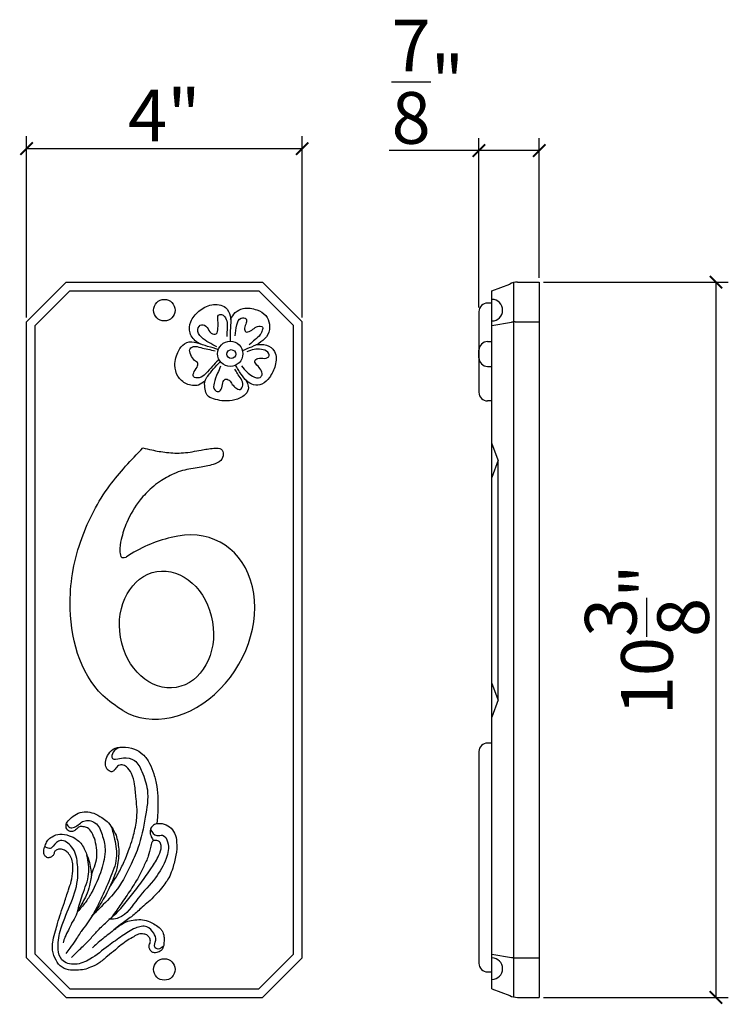
# Model space of a CAD drawing. Extents: x 66.8 to 77.1, y 21.1 to 35.4.
import ezdxf

# ---------------------------------------------------------------- set-up
doc = ezdxf.new("R2010")
doc.units = 0
doc.header["$MEASUREMENT"] = 0
doc.header["$PDMODE"] = 3
doc.header["$PDSIZE"] = 1
doc.linetypes.add('DASHED', pattern=[19.05, 12.7, -6.35])
doc.layers.get('0').update_dxf_attribs({"linetype": 'CONTINUOUS'})
doc.layers.get('Defpoints').update_dxf_attribs({"linetype": 'CONTINUOUS'})
doc.layers.add('Fleur et feuilles', color=6, linetype='CONTINUOUS')
doc.layers.add('Section dorée', color=1, linetype='CONTINUOUS')
doc.styles.get("Standard").update_dxf_attribs({"font": 'stylu.ttf', "height": 0.75})
doc.dimstyles.get("Standard").update_dxf_attribs({"dimtxt": 0.75, "dimasz": 0.18, "dimexe": 0.18, "dimexo": 0.0625, "dimgap": 0.09, "dimtad": 1, "dimdec": 4, "dimzin": 0, "dimdsep": 46, "dimlunit": 5, "dimtxsty": 'STANDARD', "dimblk": 'ARCHTICK', "dimcen": 0.09, "dimclrd": 3, "dimclre": 3, "dimadec": 0, "dimazin": 0, "dimtfac": 1, "dimtdec": 4, "dimtofl": 0, "dimtmove": 0, "dimatfit": 3, "dimfxl": 1, "dimtolj": 1, "dimtzin": 0, "dimarcsym": 0})

# ---------------------------------------------------------------- blocks, each defined once
blk = doc.blocks.new('_ArchTick')
at = {"color": 0, "linetype": 'ByBlock', "const_width": 0.15}
blk.add_lwpolyline([(-0.5, -0.5), (0.5, 0.5)], dxfattribs=at)
blk = doc.blocks.new('*D10')
at = {"color": 3, "lineweight": -2, "transparency": 16777216}
for p, q in [((66.883, 31.08), (66.883, 33.71)), ((70.883, 31.08), (70.883, 33.71)), ((66.883, 33.53), (70.883, 33.53))]:
    blk.add_line(p, q, dxfattribs=at)
at = {"layer": 'Defpoints', "color": 0, "transparency": 16777216}
for p in [(70.883, 33.53), (66.883, 31.017), (70.883, 31.017)]:
    blk.add_point(p, dxfattribs=at)
at = {"color": 3, "lineweight": -2, "transparency": 16777216, "xscale": 0.18, "yscale": 0.18, "zscale": 0.18, "rotation": 180}
blk.add_blockref('_ArchTick', (66.883, 33.53), dxfattribs=at)
at = {"color": 3, "lineweight": -2, "transparency": 16777216, "xscale": 0.18, "yscale": 0.18, "zscale": 0.18}
blk.add_blockref('_ArchTick', (70.883, 33.53), dxfattribs=at)
at = {"color": 0, "transparency": 16777216, "insert": (68.883, 34.012), "char_height": 0.75, "attachment_point": 5}
blk.add_mtext('\\A1;4"', dxfattribs=at)
blk = doc.blocks.new('*D11')
at = {"color": 3, "lineweight": -2, "transparency": 16777216}
for p, q in [((73.449, 31.226), (73.449, 33.682)), ((74.324, 31.654), (74.324, 33.682)), ((73.449, 33.502), (72.147, 33.502)), ((74.324, 33.502), (73.449, 33.502))]:
    blk.add_line(p, q, dxfattribs=at)
at = {"layer": 'Defpoints', "color": 0, "transparency": 16777216}
for p in [(73.449, 33.502), (74.324, 31.592), (73.449, 31.164)]:
    blk.add_point(p, dxfattribs=at)
at = {"color": 3, "lineweight": -2, "transparency": 16777216, "xscale": 0.18, "yscale": 0.18, "zscale": 0.18, "rotation": 180}
blk.add_blockref('_ArchTick', (73.449, 33.502), dxfattribs=at)
at = {"color": 3, "lineweight": -2, "transparency": 16777216, "xscale": 0.18, "yscale": 0.18, "zscale": 0.18}
blk.add_blockref('_ArchTick', (74.324, 33.502), dxfattribs=at)
at = {"color": 0, "transparency": 16777216, "insert": (72.708, 34.5), "char_height": 0.75, "attachment_point": 5}
blk.add_mtext('\\A1;{\\H1.000000x;\\S7/8;}"', dxfattribs=at)
blk = doc.blocks.new('*D12')
at = {"color": 3, "lineweight": -2, "transparency": 16777216}
for p, q in [((74.387, 31.592), (77.069, 31.592)), ((76.889, 31.592), (76.889, 21.217)), ((74.387, 21.217), (77.069, 21.217))]:
    blk.add_line(p, q, dxfattribs=at)
at = {"layer": 'Defpoints', "color": 0, "transparency": 16777216}
for p in [(74.324, 31.592), (74.324, 21.217), (76.889, 21.217)]:
    blk.add_point(p, dxfattribs=at)
at = {"color": 3, "lineweight": -2, "transparency": 16777216, "xscale": 0.18, "yscale": 0.18, "zscale": 0.18}
for p, rotation in [((76.889, 31.592), 90), ((76.889, 21.217), 270)]:
    blk.add_blockref('_ArchTick', p, dxfattribs=dict(at, rotation=rotation))
at = {"color": 0, "transparency": 16777216, "insert": (75.888, 26.404), "char_height": 0.75, "attachment_point": 5, "rotation": 90}
blk.add_mtext('\\A1;10{\\H1.000000x;\\S3/8;}"', dxfattribs=at)

msp = doc.modelspace()

# ---------------------------------------------------------------- linework, layer by layer
for p, q in [((66.88293, 31.01738), (67.45746, 31.5919)), ((67.45746, 31.5919), (70.30841, 31.5919)), ((70.88293, 31.01738), (70.30841, 31.5919)), ((73.6368, 31.4669), (73.89651, 31.56551)), ((73.9493, 31.58484), (73.9493, 21.22397)), ((74.00832, 31.5919), (74.3243, 31.5919)), ((74.3243, 31.5919), (74.3243, 21.2169)), ((67.00793, 30.9656), (67.50923, 31.4669)), ((67.50923, 31.4669), (70.25663, 31.4669)), ((70.75793, 30.9656), (70.25663, 31.4669)), ((73.6368, 21.3419), (73.6368, 31.4669)), ((66.88293, 21.79143), (66.88293, 31.01738)), ((70.88293, 21.79143), (70.88293, 31.01738)), ((73.6368, 30.9656), (73.92422, 31.01219)), ((73.97492, 31.01738), (74.3243, 31.01738)), ((67.00793, 21.84321), (67.00793, 30.9656)), ((70.75793, 21.84321), (70.75793, 30.9656)), ((67.45746, 21.2169), (66.88293, 21.79143)), ((66.88293, 21.79143), (66.88293, 21.79143)), ((67.50923, 21.3419), (67.00793, 21.84321)), ((70.25663, 21.3419), (70.75793, 21.84321)), ((70.30841, 21.2169), (70.88293, 21.79143)), ((73.6368, 21.84321), (73.92422, 21.79662)), ((73.97492, 21.79143), (74.3243, 21.79143)), ((67.50923, 21.3419), (70.25663, 21.3419)), ((73.6368, 21.3419), (73.89651, 21.2433)), ((67.45746, 21.2169), (70.30841, 21.2169)), ((74.00832, 21.2169), (74.3243, 21.2169))]:
    msp.add_line(p, q)
at = {"linetype": 'DASHED'}
for p, q in [((73.7305, 29.00818), (73.6368, 29.25818)), ((73.7305, 29.00818), (73.6368, 28.75818)), ((73.7305, 25.53173), (73.7305, 29.00818)), ((73.7305, 25.53173), (73.6368, 25.78173)), ((73.7305, 25.53173), (73.6368, 25.28173))]:
    msp.add_line(p, q, dxfattribs=at)
for centre in [(68.88293, 31.18565), (68.88293, 21.62315)]:
    msp.add_circle(centre, 0.15625)
for centre, radius, start, end in [((74.00832, 31.3419), 0.25, 90, 116.565051), ((73.6368, 31.18565), 0.15625, 270, 90), ((73.97492, 30.76738), 0.25, 90, 101.70092), ((69.44603, 25.93767), 2.00595, 103.399992, 123.912035), ((73.6368, 21.63442), 0.15625, 270, 90), ((73.97492, 22.04143), 0.25, 258.29908, 270), ((74.00832, 21.4669), 0.25, 243.434949, 270)]:
    msp.add_arc(centre, radius, start, end)
msp.add_ellipse((69.00362, 26.58913), major_axis=(-0.72427, -1.21108), ratio=0.78111345, start_param=0, end_param=3.81387388)
msp.add_ellipse((68.91453, 26.55458), major_axis=(-0.14107, 0.84048), ratio=0.79492694)
for points, knots in [([(68.27936, 25.37805), (68.17883, 25.44666), (67.68126, 25.78627), (67.42569, 26.80507), (67.63245, 27.86165), (68.03339, 28.62741), (68.40215, 29.01198), (68.57131, 29.1884)], [0, 0, 0, 0, 0.36198755, 1.79178729, 2.73764221, 3.60069865, 4.33217537, 4.33217537, 4.33217537, 4.33217537]), ([(68.57131, 29.1884), (68.61403, 29.1784), (68.72789, 29.15174), (68.92353, 29.11634), (69.16476, 29.10773), (69.39658, 29.15352), (69.56826, 29.18423), (69.71437, 29.19153), (69.75033, 29.08779), (69.70669, 28.98735), (69.56394, 28.93655), (69.37916, 28.89939), (69.18305, 28.87527), (68.98828, 28.8053), (68.83959, 28.71754), (68.67244, 28.59277), (68.49677, 28.40463), (68.34056, 28.14759), (68.26141, 27.89161), (68.22662, 27.72641), (68.24647, 27.6024), (68.28667, 27.59349), (68.32687, 27.6024)], [0, 0, 0, 0, 0.13165826, 0.35086646, 0.59516131, 0.85361763, 1.04378128, 1.15177472, 1.22727334, 1.32672407, 1.44972872, 1.65676764, 1.90232235, 2.03637521, 2.2751596, 2.41703233, 2.6610882, 3.04344889, 3.30337995, 3.47163965, 3.54311685, 3.56726349, 3.56726349, 3.56726349, 3.56726349])]:
    msp.add_open_spline(points, degree=3, knots=knots)
at = {"layer": 'Fleur et feuilles'}
for p, q in [((73.6368, 31.28876), (73.5743, 31.28876)), ((73.4493, 31.16376), (73.4493, 29.9945)), ((73.5743, 30.72991), (73.6368, 30.72991)), ((73.4493, 30.49589), (73.4493, 30.60491)), ((73.5743, 30.37089), (73.6368, 30.37089)), ((73.6368, 29.8695), (73.5743, 29.8695))]:
    msp.add_line(p, q, dxfattribs=at)
for centre, radius in [((69.83994, 30.55379), 0.1829), ((69.85414, 30.54826), 0.06507)]:
    msp.add_circle(centre, radius, dxfattribs=at)
for centre, start, end in [((73.5743, 31.16376), 90, 180), ((73.5743, 30.60491), 90, 180), ((73.5743, 30.49589), 180, 270), ((73.5743, 29.9945), 180, 270)]:
    msp.add_arc(centre, 0.125, start, end, dxfattribs=at)
for points, knots in [([(69.66849, 30.6125), (69.61652, 30.62929), (69.51648, 30.66162), (69.35407, 30.70398), (69.23554, 30.84428), (69.25326, 31.03679), (69.38217, 31.18286), (69.55967, 31.28459), (69.7738, 31.26157), (69.86281, 31.08059), (69.83478, 30.90915), (69.83835, 30.78531), (69.83994, 30.72991)], [0, 0, 0, 0, 0.16421804, 0.31613411, 0.4973047, 0.6590424, 0.85093473, 1.05900538, 1.26363403, 1.40385465, 1.60932456, 1.77565735, 1.77565735, 1.77565735, 1.77565735]), ([(69.84484, 31.05279), (69.86479, 31.08807), (69.90594, 31.16085), (70.04849, 31.2314), (70.21487, 31.20619), (70.3619, 31.12209), (70.42306, 30.97956), (70.39926, 30.82709), (70.28718, 30.71534), (70.15307, 30.65176), (70.06057, 30.61528), (70.0163, 30.59782)], [0, 0, 0, 0, 0.11948593, 0.24653498, 0.44833711, 0.60045388, 0.73410247, 0.88772414, 1.03326765, 1.18882994, 1.33162582, 1.33162582, 1.33162582, 1.33162582]), ([(69.47448, 30.15934), (69.44409, 30.13588), (69.36634, 30.07584), (69.19836, 30.10188), (69.06591, 30.21809), (69.01797, 30.4067), (69.07001, 30.57549), (69.16754, 30.71865), (69.30228, 30.73726), (69.37393, 30.70838), (69.401, 30.69748)], [0, 0, 0, 0, 0.11212366, 0.28687226, 0.45336855, 0.61836291, 0.83850166, 0.96886033, 1.11301612, 1.20053466, 1.20053466, 1.20053466, 1.20053466]), ([(70.21715, 30.68588), (70.26708, 30.69063), (70.36789, 30.70023), (70.51912, 30.58429), (70.50505, 30.37943), (70.4243, 30.2212), (70.31588, 30.10095), (70.17718, 30.09038), (70.06964, 30.15807), (69.99017, 30.26624), (69.94046, 30.34793), (69.91343, 30.39235)], [0, 0, 0, 0, 0.14704563, 0.29692175, 0.50262512, 0.69302858, 0.83859095, 0.96145139, 1.07402742, 1.20502479, 1.36117438, 1.36117438, 1.36117438, 1.36117438]), ([(70.06038, 30.1787), (70.07509, 30.15529), (70.10649, 30.10531), (70.10281, 30.00228), (70.00823, 29.91436), (69.87372, 29.86764), (69.72441, 29.86692), (69.60433, 29.89442), (69.49335, 29.93862), (69.47725, 30.04458), (69.45393, 30.16271), (69.55115, 30.2747), (69.62655, 30.37141), (69.67954, 30.4227), (69.69786, 30.44043)], [0, 0, 0, 0, 0.08206606, 0.17514575, 0.28084581, 0.44594783, 0.59538147, 0.71838137, 0.82589549, 0.91564764, 1.01864507, 1.17559376, 1.31974471, 1.39590045, 1.39590045, 1.39590045, 1.39590045]), ([(68.09247, 22.82069), (68.1291, 22.87655), (68.20172, 22.98732), (68.29608, 23.17217), (68.36817, 23.34909), (68.43134, 23.54284), (68.47619, 23.73256), (68.49361, 23.92967), (68.46891, 24.11677), (68.45973, 24.29433), (68.41826, 24.45582), (68.35241, 24.55791), (68.27215, 24.59951), (68.19539, 24.57665), (68.16735, 24.52141), (68.12322, 24.48421), (68.07358, 24.50243), (68.03326, 24.55182), (68.0226, 24.63696), (68.05849, 24.73311), (68.13418, 24.83558), (68.28843, 24.85381), (68.44165, 24.83495), (68.5834, 24.74628), (68.67714, 24.61517), (68.73466, 24.45308), (68.78052, 24.27843), (68.7871, 24.1533), (68.79043, 24.09013)], [0, 0, 0, 0, 0.20026204, 0.39711619, 0.62148562, 0.77273708, 1.00812753, 1.20538159, 1.36176469, 1.57292266, 1.73812553, 1.85734509, 1.92596799, 1.99437976, 2.07001555, 2.10946918, 2.15195138, 2.21009092, 2.29591308, 2.39359123, 2.51579488, 2.65322495, 2.83049726, 2.97549069, 3.13955358, 3.30402079, 3.48964023, 3.6789335, 3.6789335, 3.6789335, 3.6789335]), ([(68.79057, 24.09468), (68.79002, 24.04093), (68.78899, 23.93973), (68.78322, 23.82115), (68.77607, 23.75669), (68.77415, 23.73939)], [0, 0, 0, 0, 0.161272539, 0.303627564, 0.355842979, 0.355842979, 0.355842979, 0.355842979]), ([(67.82408, 22.99739), (67.83879, 23.03585), (67.86962, 23.11642), (67.9072, 23.23428), (67.90256, 23.36518), (67.88486, 23.49058), (67.83757, 23.59999), (67.78051, 23.68188), (67.70936, 23.69456), (67.64816, 23.69905), (67.60627, 23.65378), (67.55487, 23.61513), (67.47998, 23.6289), (67.44783, 23.69566), (67.47144, 23.77157), (67.54258, 23.83196), (67.62976, 23.89644), (67.74668, 23.91912), (67.86673, 23.89006), (67.96623, 23.83441), (68.06091, 23.76753), (68.12782, 23.67763), (68.1842, 23.57938), (68.20746, 23.47188), (68.22575, 23.36023), (68.21854, 23.23713), (68.2036, 23.1212), (68.17005, 22.99872), (68.1182, 22.88571), (68.06342, 22.75599), (67.9922, 22.63222), (67.91574, 22.50996), (67.82709, 22.39705), (67.76216, 22.28016), (67.68898, 22.19854), (67.64012, 22.11648), (67.58242, 22.03912), (67.52323, 21.94332), (67.47377, 21.88108), (67.45374, 21.85587)], [0, 0, 0, 0, 0.12384093, 0.25941394, 0.36600247, 0.51401377, 0.63461904, 0.72761793, 0.79134115, 0.84614462, 0.89976416, 0.96662329, 1.03237303, 1.09718296, 1.16300573, 1.25584887, 1.37156615, 1.48588381, 1.59913115, 1.73496839, 1.82658217, 1.94423751, 2.06774557, 2.16302712, 2.27202648, 2.40643016, 2.53069679, 2.62241958, 2.78607467, 2.90292885, 3.04462521, 3.21374963, 3.33517302, 3.47455923, 3.61319296, 3.66173782, 3.76066144, 3.90247151, 3.9990028, 3.9990028, 3.9990028, 3.9990028]), ([(68.77415, 23.73939), (68.80089, 23.74064), (68.86588, 23.74367), (68.96511, 23.69753), (69.0431, 23.5984), (69.07013, 23.44981), (69.05663, 23.27747), (69.01267, 23.1139), (68.95585, 22.94745), (68.83009, 22.78363), (68.69445, 22.63496), (68.54444, 22.51325), (68.42882, 22.397), (68.25404, 22.28277), (68.0845, 22.14045), (67.93537, 22.02643), (67.85973, 21.95485), (67.83838, 21.93464)], [0, 0, 0, 0, 0.07966391, 0.19356767, 0.31228952, 0.44422285, 0.63584859, 0.82743032, 0.95170763, 1.16026273, 1.43883667, 1.5551088, 1.73909368, 1.92894757, 2.17901003, 2.40311582, 2.49130401, 2.49130401, 2.49130401, 2.49130401]), ([(68.77415, 23.73939), (68.75066, 23.72932), (68.70496, 23.70974), (68.66424, 23.6324), (68.68757, 23.55333), (68.71518, 23.5081), (68.7267, 23.48924)], [0, 0, 0, 0, 0.074990918, 0.14591279, 0.239181741, 0.305906979, 0.305906979, 0.305906979, 0.305906979]), ([(68.15881, 22.20245), (68.18337, 22.22149), (68.24215, 22.26694), (68.34232, 22.32665), (68.45809, 22.34309), (68.56736, 22.35073), (68.66764, 22.32007), (68.74934, 22.27089), (68.81446, 22.23166), (68.85982, 22.17222), (68.88141, 22.10706), (68.87872, 22.02776), (68.87646, 21.95041), (68.82922, 21.87909), (68.76203, 21.86357), (68.69999, 21.86803), (68.6711, 21.91276), (68.65342, 21.96634), (68.68677, 22.01719), (68.67482, 22.0752), (68.64291, 22.12346), (68.57899, 22.13857), (68.50568, 22.14313), (68.43387, 22.09106), (68.3456, 22.04816), (68.25715, 21.98163), (68.16177, 21.89958), (68.05244, 21.81303), (67.94161, 21.71272), (67.82348, 21.65776), (67.71749, 21.61666), (67.60855, 21.61434), (67.48739, 21.60868), (67.36072, 21.66622), (67.2878, 21.79394), (67.24897, 21.92437), (67.26742, 22.05935), (67.30148, 22.17389), (67.33694, 22.30537), (67.3784, 22.44369), (67.43869, 22.60375), (67.48337, 22.75976), (67.53989, 22.90726), (67.5529, 23.03563), (67.5579, 23.15063), (67.53559, 23.24212), (67.49262, 23.31073), (67.43758, 23.35694), (67.37724, 23.37302), (67.32404, 23.36265), (67.2828, 23.33164), (67.28065, 23.284), (67.2452, 23.25656), (67.20176, 23.23513), (67.15263, 23.25844), (67.12847, 23.30593), (67.1344, 23.36782), (67.15782, 23.43166), (67.18787, 23.50471), (67.26272, 23.55907), (67.37177, 23.60017), (67.49911, 23.56989), (67.60107, 23.52109), (67.67598, 23.45436), (67.72104, 23.37745), (67.74691, 23.31757), (67.75858, 23.28674), (67.76005, 23.28277)], [0.41981671, 0.41981671, 0.41981671, 0.41981671, 0.51164355, 0.63911569, 0.73999761, 0.85241275, 0.96066798, 1.04822718, 1.13933372, 1.18492176, 1.27006472, 1.3384044, 1.42247781, 1.49987608, 1.5726116, 1.62120165, 1.6737296, 1.72013446, 1.78283761, 1.83811158, 1.88897328, 1.94695566, 2.02633358, 2.10100961, 2.20332106, 2.32288758, 2.43054776, 2.58114234, 2.7417656, 2.87513709, 2.96984358, 3.07973126, 3.1988511, 3.33224689, 3.47026238, 3.62671031, 3.73186129, 3.87306875, 3.98587066, 4.14020856, 4.30614613, 4.49848127, 4.62730952, 4.77766776, 4.88288976, 4.97132518, 5.05551842, 5.12173386, 5.18246397, 5.23559925, 5.28114156, 5.32436061, 5.3659513, 5.40838591, 5.46353533, 5.5069557, 5.56163361, 5.64332684, 5.71301948, 5.79269496, 5.91254268, 6.05133879, 6.16941567, 6.25073541, 6.34782506, 6.43390752, 6.44661428, 6.44661428, 6.44661428, 6.44661428]), ([(67.53796, 21.79826), (67.57609, 21.83624), (67.66012, 21.91993), (67.78665, 22.03844), (67.90749, 22.18207), (68.05663, 22.32595), (68.2352, 22.47827), (68.38676, 22.67847), (68.54833, 22.87619), (68.68545, 23.0805), (68.79797, 23.25146), (68.84603, 23.38028), (68.82929, 23.46843), (68.77614, 23.49539), (68.70449, 23.49429), (68.68154, 23.38282), (68.65349, 23.26294), (68.58104, 23.11302), (68.50023, 22.93805), (68.37689, 22.75254), (68.24517, 22.55812), (68.15609, 22.43249), (68.11484, 22.3743)], [0, 0, 0, 0, 0.16148224, 0.35583968, 0.51947123, 0.72373114, 0.97719646, 1.22094915, 1.47420714, 1.74345736, 1.95828081, 2.08821931, 2.14791596, 2.20445567, 2.25388772, 2.33757911, 2.48741184, 2.65145277, 2.8250629, 3.06855826, 3.3165444, 3.53046517, 3.53046517, 3.53046517, 3.53046517]), ([(67.76005, 23.28277), (67.77046, 23.25642), (67.79544, 23.19322), (67.8078, 23.09842), (67.8287, 23.00995), (67.81628, 22.92685), (67.79372, 22.82354), (67.75943, 22.70786), (67.69577, 22.59801), (67.63874, 22.49452), (67.59157, 22.38131), (67.5298, 22.28674), (67.49008, 22.18559), (67.43973, 22.10162), (67.42115, 22.03659), (67.41317, 22.00865)], [0, 0, 0, 0, 0.08465632, 0.20311704, 0.28602799, 0.35425087, 0.45208464, 0.60464814, 0.71271032, 0.83195503, 0.95912483, 1.07968131, 1.16900989, 1.28434598, 1.37118661, 1.37118661, 1.37118661, 1.37118661])]:
    msp.add_open_spline(points, degree=3, knots=knots, dxfattribs=at)
at = {"layer": 'Section dorée'}
for p, q in [((73.6368, 24.90732), (73.5743, 24.90732)), ((73.4493, 24.78232), (73.4493, 21.71227)), ((73.5743, 21.58727), (73.6368, 21.58727))]:
    msp.add_line(p, q, dxfattribs=at)
for centre, start, end in [((73.5743, 24.78232), 90, 180), ((73.5743, 21.71227), 180, 270)]:
    msp.add_arc(centre, 0.125, start, end, dxfattribs=at)
for points, knots in [([(69.64399, 30.65507), (69.60501, 30.67494), (69.52622, 30.71511), (69.42096, 30.78357), (69.3392, 30.89221), (69.41951, 31.00177), (69.52129, 30.9385), (69.53855, 30.84786), (69.65724, 30.82417), (69.66128, 30.94222), (69.66661, 31.01756), (69.64847, 31.11663), (69.71983, 31.13203), (69.76941, 31.08462), (69.80259, 31.0028), (69.79214, 30.90266), (69.79132, 30.83518), (69.79095, 30.80428)], [0, 0, 0, 0, 0.13035567, 0.26355495, 0.3883122, 0.47699509, 0.56680183, 0.66864688, 0.74277753, 0.82947589, 0.93710299, 1.01841574, 1.06118967, 1.11554986, 1.20871317, 1.31878631, 1.41176926, 1.41176926, 1.41176926, 1.41176926]), ([(69.91097, 30.81406), (69.91633, 30.86544), (69.92556, 30.9541), (69.96884, 31.08401), (70.08335, 31.07418), (70.0749, 30.98836), (70.03949, 30.93977), (70.05878, 30.85299), (70.14504, 30.88636), (70.19572, 30.93639), (70.259, 30.95933), (70.32303, 30.94546), (70.30148, 30.88309), (70.27668, 30.8181), (70.19448, 30.75844), (70.14278, 30.70923), (70.11672, 30.68442)], [0, 0, 0, 0, 0.1608702, 0.27761327, 0.34969113, 0.40600404, 0.48802125, 0.54217472, 0.60943005, 0.6956794, 0.77172249, 0.80812991, 0.85486271, 0.92492428, 1.03229519, 1.14146693, 1.14146693, 1.14146693, 1.14146693]), ([(69.66309, 30.45531), (69.63571, 30.42884), (69.57262, 30.36783), (69.49299, 30.27155), (69.40875, 30.19545), (69.28682, 30.20594), (69.31648, 30.3127), (69.3646, 30.35463), (69.37528, 30.42555), (69.30585, 30.46149), (69.2663, 30.52948), (69.23485, 30.62641), (69.32381, 30.67317), (69.41212, 30.64021), (69.51613, 30.62), (69.58634, 30.60316), (69.62145, 30.59474)], [0, 0, 0, 0, 0.11423359, 0.26323492, 0.37327923, 0.45590317, 0.52993645, 0.62645838, 0.65835148, 0.72412229, 0.82255787, 0.91115976, 0.97163278, 1.07554931, 1.18367679, 1.29180427, 1.29180427, 1.29180427, 1.29180427]), ([(70.00182, 30.37733), (70.02887, 30.34569), (70.0767, 30.28973), (70.15986, 30.22544), (70.26018, 30.18376), (70.31377, 30.25598), (70.28419, 30.33092), (70.23518, 30.37885), (70.17916, 30.44534), (70.25338, 30.50821), (70.32445, 30.47252), (70.42417, 30.51292), (70.37959, 30.59841), (70.29136, 30.62244), (70.18363, 30.62034), (70.11491, 30.5954), (70.0802, 30.5828)], [0, 0, 0, 0, 0.12299029, 0.21749287, 0.3318521, 0.37737334, 0.4527319, 0.54141479, 0.60488987, 0.66373746, 0.76171366, 0.84067808, 0.89337795, 0.99532183, 1.10312336, 1.21314326, 1.21314326, 1.21314326, 1.21314326]), ([(69.70017, 30.37417), (69.68546, 30.33969), (69.65058, 30.25797), (69.60313, 30.15128), (69.5917, 30.03576), (69.66421, 29.99156), (69.73012, 30.0478), (69.71959, 30.11994), (69.7598, 30.19813), (69.83539, 30.17044), (69.86589, 30.10746), (69.91415, 30.06016), (69.99074, 30.01223), (70.03532, 30.11016), (69.99884, 30.19202), (69.94537, 30.2601), (69.9193, 30.30944), (69.90837, 30.33014)], [0, 0, 0, 0, 0.11179592, 0.26500672, 0.36333885, 0.4159143, 0.47568514, 0.57359582, 0.63333879, 0.6915554, 0.76647003, 0.83916415, 0.90510397, 0.98190042, 1.07330212, 1.17035656, 1.24046685, 1.24046685, 1.24046685, 1.24046685]), ([(68.23473, 24.84444), (68.19994, 24.82908), (68.137, 24.80129), (68.10543, 24.67837), (68.20417, 24.6684), (68.30026, 24.70889), (68.47779, 24.66962), (68.57365, 24.46565), (68.6684, 24.19232), (68.60471, 23.80729), (68.53206, 23.43301), (68.36899, 23.07584), (68.20436, 22.76086), (67.98005, 22.54766), (67.8637, 22.43081), (67.82791, 22.39486)], [0, 0, 0, 0, 0.11556067, 0.2090263, 0.25418815, 0.36854746, 0.53487803, 0.72898693, 1.00454511, 1.40189712, 1.8646978, 2.1507143, 2.57625406, 2.91909796, 3.07140941, 3.07140941, 3.07140941, 3.07140941]), ([(67.46494, 23.74125), (67.47679, 23.71661), (67.49973, 23.66889), (67.6178, 23.68898), (67.69861, 23.80539), (67.91145, 23.76803), (67.98544, 23.57325), (68.04612, 23.34218), (67.96902, 23.0439), (67.86248, 22.78701), (67.73731, 22.58766), (67.66379, 22.5058), (67.6266, 22.4644)], [0, 0, 0, 0, 0.07341816, 0.14217567, 0.30517565, 0.46867641, 0.6684293, 0.88336197, 1.18660881, 1.559262, 1.72216982, 1.88888493, 1.88888493, 1.88888493, 1.88888493]), ([(68.11236, 23.69706), (68.12976, 23.63562), (68.17203, 23.48628), (68.21112, 23.2214), (68.09083, 22.93259), (67.97574, 22.6651), (67.88938, 22.49662), (67.85273, 22.4251)], [0, 0, 0, 0, 0.19224764, 0.46730028, 0.77989945, 1.10631884, 1.34704598, 1.34704598, 1.34704598, 1.34704598]), ([(68.68062, 23.65792), (68.70671, 23.61377), (68.74935, 23.54162), (68.87831, 23.59394), (68.96394, 23.42511), (68.91611, 23.20347), (68.74901, 22.92141), (68.49114, 22.66829), (68.32281, 22.38535), (68.14066, 22.35033), (68.09274, 22.35139), (68.07807, 22.35172)], [0, 0, 0, 0, 0.13154171, 0.21496496, 0.3373285, 0.57784296, 0.8977378, 1.29383129, 1.68845639, 1.78836768, 1.83245692, 1.83245692, 1.83245692, 1.83245692]), ([(68.8657, 21.95812), (68.84286, 21.93745), (68.80435, 21.90259), (68.71467, 21.95407), (68.7782, 22.05172), (68.729, 22.15971), (68.63051, 22.27331), (68.43646, 22.22384), (68.26783, 22.10554), (68.04541, 21.95444), (67.84056, 21.77926), (67.60403, 21.67475), (67.37821, 21.72909), (67.3248, 21.95321), (67.36955, 22.22436), (67.51697, 22.54323), (67.63621, 22.87325), (67.6283, 23.17178), (67.57959, 23.3954), (67.38471, 23.53327), (67.28465, 23.43739), (67.23019, 23.36645), (67.1777, 23.38611), (67.15605, 23.40362), (67.14982, 23.40865)], [0, 0, 0, 0, 0.08325466, 0.14036355, 0.23930394, 0.3461609, 0.48121334, 0.64891837, 0.87064345, 1.1165476, 1.4495458, 1.67724227, 1.87860291, 2.03954841, 2.30535415, 2.70337401, 3.08822648, 3.34286118, 3.58740894, 3.77149719, 3.90469647, 3.95674079, 4.01733083, 4.04181287, 4.04181287, 4.04181287, 4.04181287]), ([(67.62248, 22.45935), (67.64485, 22.54273), (67.69399, 22.72586), (67.81227, 22.99258), (67.77645, 23.18905), (67.75965, 23.28123)], [0, 0, 0, 0, 0.26009511, 0.571270755, 0.846323437, 0.846323437, 0.846323437, 0.846323437])]:
    msp.add_open_spline(points, degree=3, knots=knots, dxfattribs=at)

# ---------------------------------------------------------------- dimensions: what is measured, and where the dimension line sits
for base, p1, p2, picture, middle in [((73.4493, 33.50186), (74.3243, 31.5919), (73.4493, 31.16376), '*D11', (72.70794, 34.4998)), ((70.88293, 33.53038), (66.88293, 31.01738), (70.88293, 31.01738), '*D10', (68.88293, 34.01212))]:
    dim = msp.add_linear_dim(base=base, p1=p1, p2=p2, dimstyle='STANDARD', override={"dimpost": '"'})
    dim.commit()
    dim.dimension.update_dxf_attribs({"geometry": picture, "text_midpoint": middle})
dim = msp.add_linear_dim(base=(76.88912, 21.2169), p1=(74.3243, 31.5919), p2=(74.3243, 21.2169), angle=90, dimstyle='STANDARD', override={"dimpost": '"'})
dim.commit()
dim.dimension.update_dxf_attribs({"geometry": '*D12', "text_midpoint": (75.88761, 26.4044)})

doc.saveas('drawing.dxf')
